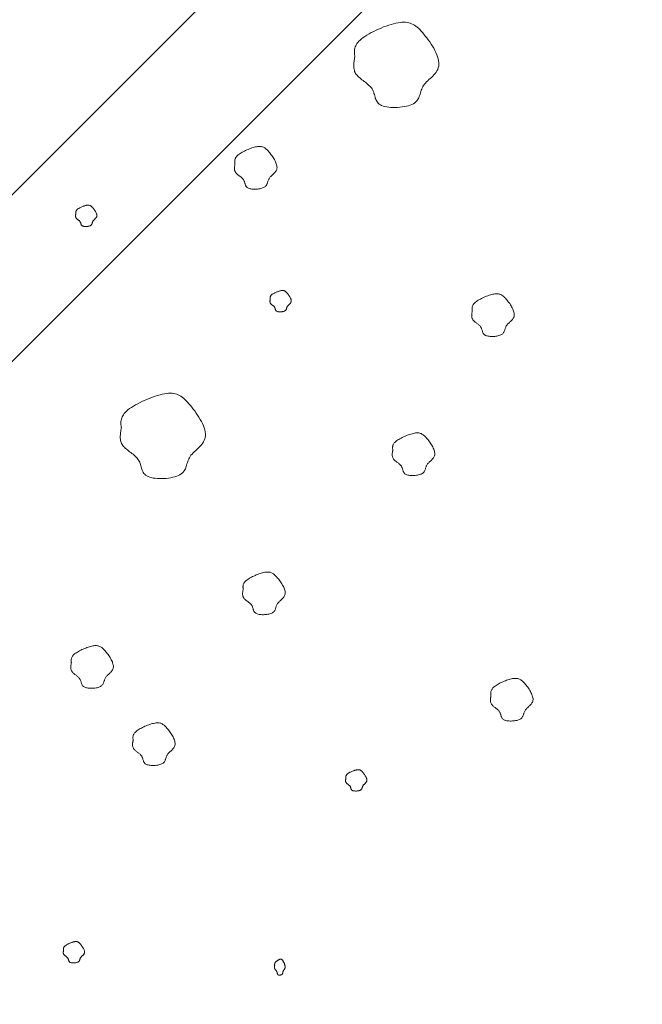
# Model space of a CAD drawing. Units: millimetres. Extents: x 0 to 4200, y 0 to 5940.
# Drawn here: x 976 to 1055, y 3117 to 3242 of the extents above; entities that cross this region are included whole.
import ezdxf

# ---------------------------------------------------------------- set-up
doc = ezdxf.new("R2010")
doc.units = ezdxf.units.MM
doc.layers.get('Defpoints').update_dxf_attribs({"color": 251})
doc.layers.add('LEVEL001', color=7, linetype='Continuous', lineweight=13)
doc.layers.add('模様', color=11, linetype='Continuous', lineweight=9)
doc.styles.add('GMM001', font='txt')
doc.dimstyles.new('GMM001', dxfattribs={"dimscale": 2, "dimtxt": 20, "dimasz": 15, "dimexe": 5, "dimexo": 10, "dimgap": 3, "dimtad": 3, "dimdec": 0, "dimdsep": 46, "dimtxsty": 'GMM001', "dimcen": 10, "dimclrd": 7, "dimclre": 7, "dimclrt": 7, "dimadec": 0, "dimazin": 0, "dimtfac": 1, "dimtdec": 0, "dimtix": 1, "dimtmove": 0, "dimatfit": 3, "dimfxl": 1, "dimtolj": 1, "dimtzin": 0, "dimlwd": 0, "dimlwe": 0, "dimarcsym": 0})

# ---------------------------------------------------------------- blocks, each defined once
blk = doc.blocks.new('*D27')
at = {"layer": 'Defpoints', "color": 0, "transparency": 16777216}
for p in [(778.22, 3300), (1055, 3300), (878.22, 3123.22)]:
    blk.add_point(p, dxfattribs=at)
at = {"layer": 'LEVEL001', "color": 7, "lineweight": 0, "transparency": 16777216}
for p, q in [((1035, 3300), (768.22, 3300)), ((778.22, 3153.22), (778.22, 3270)), ((858.22, 3123.22), (768.22, 3123.22))]:
    blk.add_line(p, q, dxfattribs=at)
at = {"layer": 'LEVEL001', "color": 7, "transparency": 16777216}
for points in [[(773.22, 3270), (783.22, 3270), (778.22, 3300)], [(773.22, 3153.22), (783.22, 3153.22), (778.22, 3123.22)]]:
    blk.add_solid(points, dxfattribs=at)
at = {"layer": 'LEVEL001', "color": 7, "transparency": 16777216, "insert": (752.22, 3211.61), "char_height": 40, "attachment_point": 5, "rotation": 90, "style": 'GMM001'}
blk.add_mtext('\\A1;177', dxfattribs=at)
blk = doc.blocks.new('*D28')
at = {"layer": 'Defpoints', "color": 0, "transparency": 16777216}
for p in [(1003.27, 3351.73), (1055, 3300), (878.22, 3123.22)]:
    blk.add_point(p, dxfattribs=at)
at = {"layer": 'LEVEL001', "color": 7, "lineweight": 0, "transparency": 16777216}
for p, q in [((1040.86, 3314.14), (996.2, 3358.8)), ((847.7, 3196.17), (982.06, 3330.52)), ((864.08, 3137.37), (819.42, 3182.03))]:
    blk.add_line(p, q, dxfattribs=at)
at = {"layer": 'LEVEL001', "color": 7, "transparency": 16777216}
for points in [[(978.52, 3334.05), (985.59, 3326.98), (1003.27, 3351.73)], [(844.17, 3199.7), (851.24, 3192.63), (826.49, 3174.96)]]:
    blk.add_solid(points, dxfattribs=at)
at = {"layer": 'LEVEL001', "color": 7, "transparency": 16777216, "insert": (896.5, 3281.73), "char_height": 40, "attachment_point": 5, "rotation": 45, "style": 'GMM001'}
blk.add_mtext('\\A1;250', dxfattribs=at)

msp = doc.modelspace()

# ---------------------------------------------------------------- linework, layer by layer
at = {"layer": 'LEVEL001', "color": 7, "linetype": 'Continuous'}
msp.add_lwpolyline([(1055, 3278.79), (893.22, 3117.01), (893.22, 3038.22), (1216.78, 3038.22), (1216.78, 3117.01), (1055, 3278.79), (1055, 3300), (1231.78, 3123.22), (1231.78, 3023.22), (878.22, 3023.22), (878.22, 3123.22), (1055, 3300)], dxfattribs=at)
at = {"layer": '模様', "color": 11, "ltscale": 3}
for points in [[(1018.42, 3237.37), (1018.4, 3237.5), (1018.39, 3237.64), (1018.37, 3237.78), (1018.36, 3237.91), (1018.36, 3238.05), (1018.37, 3238.19), (1018.39, 3238.33), (1018.42, 3238.47), (1018.46, 3238.61), (1018.52, 3238.75), (1018.59, 3238.89), (1018.68, 3239.04), (1018.79, 3239.19), (1018.93, 3239.34), (1019.08, 3239.49), (1019.26, 3239.65), (1019.47, 3239.8), (1019.7, 3239.96), (1019.95, 3240.12), (1020.22, 3240.28), (1020.51, 3240.44), (1020.81, 3240.59), (1021.12, 3240.74), (1021.43, 3240.88), (1021.75, 3241.02), (1022.08, 3241.15), (1022.4, 3241.27), (1022.72, 3241.38), (1023.03, 3241.48), (1023.33, 3241.56), (1023.63, 3241.63), (1023.91, 3241.69), (1024.17, 3241.73), (1024.41, 3241.76), (1024.64, 3241.77), (1024.86, 3241.76), (1025.07, 3241.74), (1025.27, 3241.7), (1025.46, 3241.64), (1025.64, 3241.57), (1025.82, 3241.48), (1025.99, 3241.38), (1026.16, 3241.26), (1026.33, 3241.13), (1026.5, 3240.98), (1026.67, 3240.81), (1026.84, 3240.63), (1027.02, 3240.43), (1027.2, 3240.22), (1027.38, 3239.99), (1027.57, 3239.75), (1027.76, 3239.5), (1027.94, 3239.25), (1028.12, 3238.98), (1028.29, 3238.71), (1028.45, 3238.44), (1028.59, 3238.17), (1028.73, 3237.89), (1028.85, 3237.62), (1028.95, 3237.36), (1029.02, 3237.1), (1029.08, 3236.84), (1029.11, 3236.6), (1029.11, 3236.37), (1029.09, 3236.15), (1029.03, 3235.94), (1028.96, 3235.75), (1028.86, 3235.56), (1028.75, 3235.38), (1028.62, 3235.22), (1028.48, 3235.05), (1028.33, 3234.9), (1028.17, 3234.74), (1028.01, 3234.6), (1027.85, 3234.45), (1027.7, 3234.31), (1027.55, 3234.16), (1027.41, 3234.02), (1027.28, 3233.87), (1027.17, 3233.72), (1027.07, 3233.57), (1026.99, 3233.41), (1026.93, 3233.25), (1026.87, 3233.09), (1026.82, 3232.93), (1026.77, 3232.77), (1026.72, 3232.61), (1026.67, 3232.46), (1026.62, 3232.3), (1026.56, 3232.15), (1026.49, 3232.01), (1026.4, 3231.87), (1026.3, 3231.74), (1026.18, 3231.62), (1026.04, 3231.5), (1025.87, 3231.39), (1025.68, 3231.3), (1025.46, 3231.21), (1025.23, 3231.13), (1024.97, 3231.07), (1024.7, 3231.01), (1024.42, 3230.97), (1024.14, 3230.94), (1023.85, 3230.92), (1023.56, 3230.91), (1023.28, 3230.91), (1023, 3230.92), (1022.73, 3230.94), (1022.47, 3230.98), (1022.23, 3231.03), (1022.02, 3231.09), (1021.82, 3231.16), (1021.66, 3231.25), (1021.51, 3231.34), (1021.39, 3231.45), (1021.29, 3231.57), (1021.21, 3231.69), (1021.13, 3231.82), (1021.07, 3231.96), (1021.02, 3232.1), (1020.98, 3232.24), (1020.94, 3232.39), (1020.9, 3232.54), (1020.85, 3232.68), (1020.81, 3232.83), (1020.75, 3232.98), (1020.69, 3233.12), (1020.61, 3233.26), (1020.52, 3233.39), (1020.42, 3233.52), (1020.3, 3233.64), (1020.17, 3233.76), (1020.04, 3233.88), (1019.9, 3233.99), (1019.76, 3234.11), (1019.61, 3234.22), (1019.47, 3234.33), (1019.32, 3234.44), (1019.18, 3234.55), (1019.05, 3234.66), (1018.92, 3234.77), (1018.8, 3234.89), (1018.69, 3235), (1018.59, 3235.12), (1018.51, 3235.24), (1018.44, 3235.37), (1018.39, 3235.5), (1018.35, 3235.63), (1018.31, 3235.77), (1018.29, 3235.91), (1018.28, 3236.05), (1018.27, 3236.19), (1018.28, 3236.33), (1018.28, 3236.48), (1018.3, 3236.62), (1018.32, 3236.77), (1018.34, 3236.92), (1018.36, 3237.07), (1018.39, 3237.22)], [(1003.16, 3223.74), (1003.15, 3223.81), (1003.14, 3223.88), (1003.14, 3223.95), (1003.13, 3224.02), (1003.13, 3224.08), (1003.14, 3224.15), (1003.14, 3224.22), (1003.16, 3224.29), (1003.18, 3224.36), (1003.21, 3224.43), (1003.24, 3224.51), (1003.29, 3224.58), (1003.35, 3224.65), (1003.41, 3224.73), (1003.49, 3224.81), (1003.58, 3224.88), (1003.68, 3224.96), (1003.8, 3225.04), (1003.93, 3225.12), (1004.06, 3225.2), (1004.2, 3225.28), (1004.35, 3225.36), (1004.51, 3225.43), (1004.67, 3225.5), (1004.83, 3225.57), (1004.99, 3225.63), (1005.15, 3225.69), (1005.31, 3225.75), (1005.47, 3225.8), (1005.62, 3225.84), (1005.76, 3225.88), (1005.9, 3225.91), (1006.03, 3225.93), (1006.16, 3225.94), (1006.27, 3225.94), (1006.38, 3225.94), (1006.49, 3225.93), (1006.58, 3225.91), (1006.68, 3225.88), (1006.77, 3225.84), (1006.86, 3225.8), (1006.94, 3225.75), (1007.03, 3225.69), (1007.11, 3225.62), (1007.2, 3225.55), (1007.28, 3225.47), (1007.37, 3225.37), (1007.46, 3225.28), (1007.55, 3225.17), (1007.64, 3225.06), (1007.73, 3224.94), (1007.83, 3224.81), (1007.92, 3224.68), (1008.01, 3224.55), (1008.09, 3224.42), (1008.17, 3224.28), (1008.25, 3224.14), (1008.31, 3224.01), (1008.37, 3223.87), (1008.42, 3223.74), (1008.46, 3223.61), (1008.49, 3223.48), (1008.5, 3223.36), (1008.51, 3223.24), (1008.49, 3223.13), (1008.47, 3223.03), (1008.43, 3222.93), (1008.38, 3222.84), (1008.32, 3222.75), (1008.26, 3222.67), (1008.19, 3222.59), (1008.11, 3222.51), (1008.03, 3222.43), (1007.96, 3222.36), (1007.88, 3222.29), (1007.8, 3222.21), (1007.72, 3222.14), (1007.65, 3222.07), (1007.59, 3221.99), (1007.53, 3221.92), (1007.49, 3221.84), (1007.45, 3221.77), (1007.41, 3221.69), (1007.38, 3221.61), (1007.36, 3221.53), (1007.33, 3221.45), (1007.31, 3221.37), (1007.29, 3221.29), (1007.26, 3221.21), (1007.23, 3221.14), (1007.19, 3221.07), (1007.15, 3221), (1007.1, 3220.93), (1007.04, 3220.87), (1006.97, 3220.81), (1006.89, 3220.76), (1006.79, 3220.71), (1006.68, 3220.67), (1006.56, 3220.63), (1006.44, 3220.59), (1006.3, 3220.57), (1006.16, 3220.55), (1006.02, 3220.53), (1005.87, 3220.52), (1005.73, 3220.51), (1005.59, 3220.51), (1005.45, 3220.52), (1005.31, 3220.53), (1005.19, 3220.55), (1005.07, 3220.57), (1004.96, 3220.6), (1004.86, 3220.64), (1004.78, 3220.68), (1004.71, 3220.73), (1004.65, 3220.78), (1004.59, 3220.84), (1004.55, 3220.9), (1004.52, 3220.97), (1004.49, 3221.04), (1004.46, 3221.11), (1004.44, 3221.18), (1004.42, 3221.25), (1004.4, 3221.33), (1004.38, 3221.4), (1004.35, 3221.48), (1004.33, 3221.55), (1004.29, 3221.62), (1004.26, 3221.69), (1004.21, 3221.76), (1004.16, 3221.82), (1004.1, 3221.88), (1004.04, 3221.94), (1003.97, 3222), (1003.9, 3222.06), (1003.83, 3222.11), (1003.76, 3222.17), (1003.68, 3222.22), (1003.61, 3222.28), (1003.54, 3222.33), (1003.47, 3222.39), (1003.41, 3222.45), (1003.35, 3222.5), (1003.29, 3222.56), (1003.25, 3222.62), (1003.21, 3222.68), (1003.17, 3222.75), (1003.14, 3222.81), (1003.12, 3222.88), (1003.11, 3222.94), (1003.1, 3223.01), (1003.09, 3223.08), (1003.09, 3223.15), (1003.09, 3223.23), (1003.09, 3223.3), (1003.1, 3223.37), (1003.11, 3223.45), (1003.12, 3223.52), (1003.13, 3223.59), (1003.15, 3223.67)], [(982.91, 3217.38), (982.9, 3217.42), (982.9, 3217.45), (982.89, 3217.48), (982.89, 3217.52), (982.89, 3217.55), (982.89, 3217.59), (982.9, 3217.62), (982.91, 3217.66), (982.92, 3217.69), (982.93, 3217.73), (982.95, 3217.76), (982.97, 3217.8), (983, 3217.84), (983.03, 3217.87), (983.07, 3217.91), (983.12, 3217.95), (983.17, 3217.99), (983.23, 3218.03), (983.29, 3218.07), (983.36, 3218.11), (983.43, 3218.15), (983.5, 3218.19), (983.58, 3218.23), (983.66, 3218.26), (983.74, 3218.3), (983.82, 3218.33), (983.9, 3218.36), (983.98, 3218.38), (984.06, 3218.41), (984.14, 3218.43), (984.21, 3218.45), (984.28, 3218.46), (984.34, 3218.47), (984.4, 3218.48), (984.46, 3218.48), (984.52, 3218.48), (984.57, 3218.47), (984.62, 3218.46), (984.67, 3218.45), (984.71, 3218.43), (984.76, 3218.41), (984.8, 3218.38), (984.84, 3218.36), (984.88, 3218.32), (984.93, 3218.28), (984.97, 3218.24), (985.01, 3218.2), (985.06, 3218.15), (985.1, 3218.09), (985.15, 3218.04), (985.19, 3217.98), (985.24, 3217.92), (985.29, 3217.85), (985.33, 3217.79), (985.37, 3217.72), (985.41, 3217.65), (985.45, 3217.58), (985.48, 3217.51), (985.51, 3217.45), (985.54, 3217.38), (985.56, 3217.31), (985.57, 3217.25), (985.58, 3217.19), (985.58, 3217.13), (985.57, 3217.08), (985.56, 3217.03), (985.54, 3216.98), (985.52, 3216.93), (985.49, 3216.89), (985.46, 3216.84), (985.42, 3216.8), (985.38, 3216.76), (985.34, 3216.73), (985.3, 3216.69), (985.26, 3216.65), (985.23, 3216.62), (985.19, 3216.58), (985.15, 3216.54), (985.12, 3216.51), (985.09, 3216.47), (985.07, 3216.43), (985.05, 3216.39), (985.03, 3216.35), (985.02, 3216.31), (985.01, 3216.27), (984.99, 3216.23), (984.98, 3216.19), (984.97, 3216.15), (984.96, 3216.12), (984.94, 3216.08), (984.92, 3216.04), (984.9, 3216.01), (984.88, 3215.97), (984.85, 3215.94), (984.81, 3215.91), (984.77, 3215.89), (984.72, 3215.86), (984.67, 3215.84), (984.61, 3215.82), (984.54, 3215.81), (984.48, 3215.79), (984.41, 3215.78), (984.34, 3215.77), (984.26, 3215.77), (984.19, 3215.77), (984.12, 3215.77), (984.05, 3215.77), (983.98, 3215.78), (983.92, 3215.78), (983.86, 3215.8), (983.81, 3215.81), (983.76, 3215.83), (983.72, 3215.85), (983.68, 3215.88), (983.65, 3215.9), (983.62, 3215.93), (983.6, 3215.96), (983.59, 3215.99), (983.57, 3216.03), (983.56, 3216.06), (983.55, 3216.1), (983.54, 3216.14), (983.53, 3216.17), (983.52, 3216.21), (983.5, 3216.25), (983.49, 3216.28), (983.47, 3216.32), (983.45, 3216.35), (983.43, 3216.39), (983.41, 3216.42), (983.38, 3216.45), (983.35, 3216.48), (983.31, 3216.51), (983.28, 3216.54), (983.24, 3216.57), (983.2, 3216.59), (983.17, 3216.62), (983.13, 3216.65), (983.1, 3216.68), (983.06, 3216.7), (983.03, 3216.73), (983, 3216.76), (982.97, 3216.79), (982.95, 3216.82), (982.93, 3216.85), (982.91, 3216.88), (982.9, 3216.92), (982.89, 3216.95), (982.88, 3216.98), (982.87, 3217.02), (982.87, 3217.05), (982.87, 3217.09), (982.87, 3217.12), (982.87, 3217.16), (982.88, 3217.2), (982.88, 3217.23), (982.89, 3217.27), (982.89, 3217.31), (982.9, 3217.34)], [(1007.65, 3206.52), (1007.64, 3206.55), (1007.64, 3206.59), (1007.64, 3206.62), (1007.63, 3206.65), (1007.63, 3206.69), (1007.64, 3206.72), (1007.64, 3206.76), (1007.65, 3206.79), (1007.66, 3206.83), (1007.67, 3206.86), (1007.69, 3206.9), (1007.71, 3206.94), (1007.74, 3206.97), (1007.77, 3207.01), (1007.81, 3207.05), (1007.86, 3207.09), (1007.91, 3207.13), (1007.97, 3207.17), (1008.03, 3207.21), (1008.1, 3207.25), (1008.17, 3207.29), (1008.24, 3207.32), (1008.32, 3207.36), (1008.4, 3207.4), (1008.48, 3207.43), (1008.56, 3207.46), (1008.64, 3207.49), (1008.72, 3207.52), (1008.8, 3207.55), (1008.88, 3207.57), (1008.95, 3207.58), (1009.02, 3207.6), (1009.08, 3207.61), (1009.15, 3207.62), (1009.2, 3207.62), (1009.26, 3207.62), (1009.31, 3207.61), (1009.36, 3207.6), (1009.41, 3207.59), (1009.45, 3207.57), (1009.5, 3207.55), (1009.54, 3207.52), (1009.58, 3207.49), (1009.62, 3207.46), (1009.67, 3207.42), (1009.71, 3207.38), (1009.75, 3207.33), (1009.8, 3207.28), (1009.84, 3207.23), (1009.89, 3207.17), (1009.94, 3207.11), (1009.98, 3207.05), (1010.03, 3206.99), (1010.07, 3206.92), (1010.11, 3206.85), (1010.15, 3206.79), (1010.19, 3206.72), (1010.22, 3206.65), (1010.25, 3206.58), (1010.28, 3206.52), (1010.3, 3206.45), (1010.31, 3206.39), (1010.32, 3206.33), (1010.32, 3206.27), (1010.31, 3206.21), (1010.3, 3206.16), (1010.28, 3206.11), (1010.26, 3206.07), (1010.23, 3206.02), (1010.2, 3205.98), (1010.16, 3205.94), (1010.12, 3205.9), (1010.09, 3205.86), (1010.05, 3205.83), (1010.01, 3205.79), (1009.97, 3205.75), (1009.93, 3205.72), (1009.9, 3205.68), (1009.86, 3205.64), (1009.84, 3205.61), (1009.81, 3205.57), (1009.79, 3205.53), (1009.77, 3205.49), (1009.76, 3205.45), (1009.75, 3205.41), (1009.73, 3205.37), (1009.72, 3205.33), (1009.71, 3205.29), (1009.7, 3205.25), (1009.68, 3205.21), (1009.66, 3205.18), (1009.64, 3205.14), (1009.62, 3205.11), (1009.59, 3205.08), (1009.55, 3205.05), (1009.51, 3205.02), (1009.46, 3205), (1009.41, 3204.98), (1009.35, 3204.96), (1009.29, 3204.94), (1009.22, 3204.93), (1009.15, 3204.92), (1009.08, 3204.91), (1009.01, 3204.91), (1008.93, 3204.9), (1008.86, 3204.9), (1008.79, 3204.91), (1008.72, 3204.91), (1008.66, 3204.92), (1008.6, 3204.93), (1008.55, 3204.95), (1008.5, 3204.97), (1008.46, 3204.99), (1008.42, 3205.01), (1008.39, 3205.04), (1008.37, 3205.07), (1008.34, 3205.1), (1008.33, 3205.13), (1008.31, 3205.16), (1008.3, 3205.2), (1008.29, 3205.24), (1008.28, 3205.27), (1008.27, 3205.31), (1008.26, 3205.35), (1008.24, 3205.38), (1008.23, 3205.42), (1008.22, 3205.46), (1008.2, 3205.49), (1008.17, 3205.52), (1008.15, 3205.56), (1008.12, 3205.59), (1008.09, 3205.62), (1008.05, 3205.65), (1008.02, 3205.67), (1007.98, 3205.7), (1007.95, 3205.73), (1007.91, 3205.76), (1007.87, 3205.79), (1007.84, 3205.81), (1007.8, 3205.84), (1007.77, 3205.87), (1007.74, 3205.9), (1007.72, 3205.93), (1007.69, 3205.96), (1007.67, 3205.99), (1007.65, 3206.02), (1007.64, 3206.05), (1007.63, 3206.08), (1007.62, 3206.12), (1007.62, 3206.15), (1007.61, 3206.19), (1007.61, 3206.22), (1007.61, 3206.26), (1007.61, 3206.3), (1007.62, 3206.33), (1007.62, 3206.37), (1007.63, 3206.41), (1007.63, 3206.44), (1007.64, 3206.48)], [(1033.36, 3205), (1033.35, 3205.07), (1033.34, 3205.14), (1033.34, 3205.2), (1033.33, 3205.27), (1033.33, 3205.34), (1033.33, 3205.41), (1033.34, 3205.48), (1033.36, 3205.55), (1033.38, 3205.62), (1033.41, 3205.69), (1033.44, 3205.76), (1033.49, 3205.84), (1033.55, 3205.91), (1033.61, 3205.98), (1033.69, 3206.06), (1033.78, 3206.14), (1033.88, 3206.22), (1034, 3206.3), (1034.13, 3206.38), (1034.26, 3206.46), (1034.4, 3206.53), (1034.55, 3206.61), (1034.71, 3206.69), (1034.87, 3206.76), (1035.03, 3206.83), (1035.19, 3206.89), (1035.35, 3206.95), (1035.51, 3207), (1035.66, 3207.05), (1035.82, 3207.1), (1035.96, 3207.13), (1036.1, 3207.16), (1036.23, 3207.18), (1036.36, 3207.19), (1036.47, 3207.2), (1036.58, 3207.19), (1036.69, 3207.18), (1036.78, 3207.16), (1036.88, 3207.14), (1036.97, 3207.1), (1037.06, 3207.06), (1037.14, 3207.01), (1037.23, 3206.95), (1037.31, 3206.88), (1037.4, 3206.8), (1037.48, 3206.72), (1037.57, 3206.63), (1037.66, 3206.53), (1037.75, 3206.42), (1037.84, 3206.31), (1037.93, 3206.19), (1038.03, 3206.07), (1038.12, 3205.94), (1038.21, 3205.81), (1038.29, 3205.67), (1038.37, 3205.54), (1038.45, 3205.4), (1038.51, 3205.26), (1038.57, 3205.13), (1038.62, 3204.99), (1038.66, 3204.86), (1038.69, 3204.74), (1038.7, 3204.62), (1038.71, 3204.5), (1038.69, 3204.39), (1038.67, 3204.29), (1038.63, 3204.19), (1038.58, 3204.1), (1038.52, 3204.01), (1038.46, 3203.92), (1038.39, 3203.84), (1038.31, 3203.76), (1038.23, 3203.69), (1038.16, 3203.61), (1038.08, 3203.54), (1038, 3203.47), (1037.92, 3203.4), (1037.85, 3203.32), (1037.79, 3203.25), (1037.73, 3203.18), (1037.69, 3203.1), (1037.65, 3203.02), (1037.61, 3202.94), (1037.58, 3202.86), (1037.56, 3202.78), (1037.53, 3202.7), (1037.51, 3202.62), (1037.48, 3202.54), (1037.46, 3202.47), (1037.43, 3202.39), (1037.39, 3202.32), (1037.35, 3202.25), (1037.3, 3202.19), (1037.24, 3202.12), (1037.17, 3202.07), (1037.09, 3202.01), (1036.99, 3201.96), (1036.88, 3201.92), (1036.76, 3201.88), (1036.63, 3201.85), (1036.5, 3201.82), (1036.36, 3201.8), (1036.22, 3201.78), (1036.07, 3201.77), (1035.93, 3201.77), (1035.79, 3201.77), (1035.65, 3201.78), (1035.51, 3201.79), (1035.39, 3201.81), (1035.27, 3201.83), (1035.16, 3201.86), (1035.06, 3201.9), (1034.98, 3201.94), (1034.91, 3201.99), (1034.84, 3202.04), (1034.79, 3202.1), (1034.75, 3202.16), (1034.72, 3202.23), (1034.69, 3202.29), (1034.66, 3202.36), (1034.64, 3202.44), (1034.62, 3202.51), (1034.6, 3202.58), (1034.58, 3202.66), (1034.55, 3202.73), (1034.53, 3202.8), (1034.49, 3202.88), (1034.46, 3202.94), (1034.41, 3203.01), (1034.36, 3203.07), (1034.3, 3203.14), (1034.24, 3203.2), (1034.17, 3203.26), (1034.1, 3203.31), (1034.03, 3203.37), (1033.96, 3203.42), (1033.88, 3203.48), (1033.81, 3203.53), (1033.74, 3203.59), (1033.67, 3203.64), (1033.61, 3203.7), (1033.55, 3203.76), (1033.49, 3203.82), (1033.45, 3203.88), (1033.41, 3203.94), (1033.37, 3204), (1033.34, 3204.07), (1033.32, 3204.13), (1033.31, 3204.2), (1033.29, 3204.27), (1033.29, 3204.34), (1033.29, 3204.41), (1033.29, 3204.48), (1033.29, 3204.55), (1033.3, 3204.63), (1033.31, 3204.7), (1033.32, 3204.78), (1033.33, 3204.85), (1033.34, 3204.93)], [(988.7, 3190.14), (988.68, 3190.28), (988.67, 3190.41), (988.65, 3190.55), (988.65, 3190.69), (988.65, 3190.82), (988.65, 3190.96), (988.67, 3191.1), (988.7, 3191.24), (988.74, 3191.38), (988.8, 3191.52), (988.87, 3191.67), (988.96, 3191.81), (989.07, 3191.96), (989.21, 3192.11), (989.36, 3192.27), (989.54, 3192.42), (989.75, 3192.58), (989.98, 3192.74), (990.23, 3192.9), (990.5, 3193.06), (990.79, 3193.21), (991.09, 3193.37), (991.4, 3193.51), (991.71, 3193.66), (992.04, 3193.79), (992.36, 3193.92), (992.68, 3194.04), (993, 3194.15), (993.31, 3194.25), (993.62, 3194.34), (993.91, 3194.41), (994.19, 3194.47), (994.45, 3194.51), (994.69, 3194.53), (994.93, 3194.54), (995.15, 3194.53), (995.35, 3194.51), (995.55, 3194.47), (995.74, 3194.42), (995.92, 3194.34), (996.1, 3194.26), (996.27, 3194.15), (996.44, 3194.04), (996.61, 3193.9), (996.78, 3193.75), (996.95, 3193.58), (997.12, 3193.4), (997.3, 3193.21), (997.48, 3192.99), (997.66, 3192.77), (997.85, 3192.53), (998.04, 3192.28), (998.22, 3192.02), (998.4, 3191.76), (998.57, 3191.49), (998.73, 3191.21), (998.88, 3190.94), (999.01, 3190.67), (999.13, 3190.4), (999.23, 3190.13), (999.31, 3189.87), (999.36, 3189.62), (999.39, 3189.37), (999.39, 3189.14), (999.37, 3188.92), (999.32, 3188.72), (999.24, 3188.52), (999.14, 3188.34), (999.03, 3188.16), (998.9, 3187.99), (998.76, 3187.83), (998.61, 3187.67), (998.45, 3187.52), (998.29, 3187.37), (998.14, 3187.22), (997.98, 3187.08), (997.83, 3186.94), (997.69, 3186.79), (997.56, 3186.64), (997.45, 3186.49), (997.36, 3186.34), (997.28, 3186.18), (997.21, 3186.03), (997.15, 3185.87), (997.1, 3185.71), (997.05, 3185.55), (997, 3185.39), (996.95, 3185.23), (996.9, 3185.08), (996.84, 3184.93), (996.77, 3184.78), (996.68, 3184.65), (996.58, 3184.51), (996.46, 3184.39), (996.32, 3184.27), (996.15, 3184.17), (995.96, 3184.07), (995.74, 3183.98), (995.51, 3183.91), (995.25, 3183.84), (994.98, 3183.79), (994.71, 3183.74), (994.42, 3183.71), (994.13, 3183.69), (993.84, 3183.68), (993.56, 3183.68), (993.28, 3183.69), (993.01, 3183.72), (992.75, 3183.75), (992.52, 3183.8), (992.3, 3183.86), (992.1, 3183.94), (991.94, 3184.02), (991.79, 3184.12), (991.67, 3184.22), (991.57, 3184.34), (991.49, 3184.46), (991.42, 3184.59), (991.36, 3184.73), (991.31, 3184.87), (991.26, 3185.01), (991.22, 3185.16), (991.18, 3185.31), (991.14, 3185.46), (991.09, 3185.61), (991.04, 3185.75), (990.97, 3185.89), (990.89, 3186.03), (990.8, 3186.16), (990.7, 3186.29), (990.58, 3186.42), (990.46, 3186.54), (990.32, 3186.65), (990.18, 3186.77), (990.04, 3186.88), (989.89, 3186.99), (989.75, 3187.1), (989.6, 3187.21), (989.46, 3187.32), (989.33, 3187.43), (989.2, 3187.55), (989.08, 3187.66), (988.97, 3187.78), (988.88, 3187.9), (988.79, 3188.02), (988.73, 3188.15), (988.67, 3188.27), (988.63, 3188.41), (988.6, 3188.54), (988.57, 3188.68), (988.56, 3188.82), (988.55, 3188.96), (988.56, 3189.11), (988.57, 3189.25), (988.58, 3189.4), (988.6, 3189.55), (988.62, 3189.69), (988.65, 3189.84), (988.67, 3189.99)], [(1023.24, 3187.3), (1023.24, 3187.36), (1023.23, 3187.43), (1023.22, 3187.5), (1023.22, 3187.57), (1023.22, 3187.64), (1023.22, 3187.71), (1023.23, 3187.77), (1023.24, 3187.84), (1023.26, 3187.92), (1023.29, 3187.99), (1023.33, 3188.06), (1023.37, 3188.13), (1023.43, 3188.21), (1023.5, 3188.28), (1023.58, 3188.36), (1023.67, 3188.44), (1023.77, 3188.51), (1023.88, 3188.59), (1024.01, 3188.67), (1024.15, 3188.75), (1024.29, 3188.83), (1024.44, 3188.91), (1024.59, 3188.98), (1024.75, 3189.05), (1024.91, 3189.12), (1025.07, 3189.19), (1025.23, 3189.25), (1025.39, 3189.3), (1025.55, 3189.35), (1025.7, 3189.39), (1025.85, 3189.43), (1025.99, 3189.46), (1026.12, 3189.48), (1026.24, 3189.49), (1026.36, 3189.49), (1026.47, 3189.49), (1026.57, 3189.48), (1026.67, 3189.46), (1026.76, 3189.43), (1026.85, 3189.4), (1026.94, 3189.35), (1027.03, 3189.3), (1027.11, 3189.24), (1027.2, 3189.18), (1027.28, 3189.1), (1027.37, 3189.02), (1027.45, 3188.93), (1027.54, 3188.83), (1027.63, 3188.72), (1027.73, 3188.61), (1027.82, 3188.49), (1027.91, 3188.36), (1028, 3188.23), (1028.09, 3188.1), (1028.18, 3187.97), (1028.26, 3187.83), (1028.33, 3187.7), (1028.4, 3187.56), (1028.46, 3187.42), (1028.51, 3187.29), (1028.55, 3187.16), (1028.57, 3187.03), (1028.59, 3186.91), (1028.59, 3186.8), (1028.58, 3186.69), (1028.55, 3186.58), (1028.51, 3186.49), (1028.46, 3186.39), (1028.41, 3186.3), (1028.34, 3186.22), (1028.27, 3186.14), (1028.2, 3186.06), (1028.12, 3185.98), (1028.04, 3185.91), (1027.96, 3185.84), (1027.88, 3185.76), (1027.81, 3185.69), (1027.74, 3185.62), (1027.68, 3185.55), (1027.62, 3185.47), (1027.57, 3185.4), (1027.53, 3185.32), (1027.5, 3185.24), (1027.47, 3185.16), (1027.44, 3185.08), (1027.42, 3185), (1027.39, 3184.92), (1027.37, 3184.84), (1027.34, 3184.76), (1027.31, 3184.69), (1027.28, 3184.62), (1027.23, 3184.55), (1027.18, 3184.48), (1027.12, 3184.42), (1027.05, 3184.36), (1026.97, 3184.31), (1026.87, 3184.26), (1026.77, 3184.22), (1026.65, 3184.18), (1026.52, 3184.15), (1026.39, 3184.12), (1026.25, 3184.1), (1026.1, 3184.08), (1025.96, 3184.07), (1025.81, 3184.06), (1025.67, 3184.07), (1025.53, 3184.07), (1025.4, 3184.08), (1025.27, 3184.1), (1025.15, 3184.13), (1025.04, 3184.16), (1024.95, 3184.19), (1024.86, 3184.24), (1024.79, 3184.28), (1024.73, 3184.34), (1024.68, 3184.39), (1024.64, 3184.46), (1024.6, 3184.52), (1024.57, 3184.59), (1024.55, 3184.66), (1024.52, 3184.73), (1024.5, 3184.81), (1024.48, 3184.88), (1024.46, 3184.95), (1024.44, 3185.03), (1024.41, 3185.1), (1024.38, 3185.17), (1024.34, 3185.24), (1024.3, 3185.31), (1024.24, 3185.37), (1024.18, 3185.43), (1024.12, 3185.49), (1024.06, 3185.55), (1023.99, 3185.61), (1023.91, 3185.67), (1023.84, 3185.72), (1023.77, 3185.78), (1023.7, 3185.83), (1023.63, 3185.89), (1023.56, 3185.94), (1023.49, 3186), (1023.43, 3186.05), (1023.38, 3186.11), (1023.33, 3186.17), (1023.29, 3186.23), (1023.26, 3186.3), (1023.23, 3186.36), (1023.21, 3186.43), (1023.19, 3186.5), (1023.18, 3186.57), (1023.17, 3186.63), (1023.17, 3186.71), (1023.17, 3186.78), (1023.18, 3186.85), (1023.18, 3186.92), (1023.19, 3187), (1023.2, 3187.07), (1023.22, 3187.15), (1023.23, 3187.22)], [(1004.2, 3169.59), (1004.19, 3169.66), (1004.18, 3169.73), (1004.18, 3169.8), (1004.17, 3169.87), (1004.17, 3169.93), (1004.18, 3170), (1004.18, 3170.07), (1004.2, 3170.14), (1004.22, 3170.21), (1004.25, 3170.28), (1004.29, 3170.36), (1004.33, 3170.43), (1004.39, 3170.5), (1004.45, 3170.58), (1004.53, 3170.65), (1004.62, 3170.73), (1004.73, 3170.81), (1004.84, 3170.89), (1004.97, 3170.97), (1005.1, 3171.05), (1005.25, 3171.13), (1005.39, 3171.2), (1005.55, 3171.28), (1005.71, 3171.35), (1005.87, 3171.42), (1006.03, 3171.48), (1006.19, 3171.54), (1006.35, 3171.6), (1006.51, 3171.65), (1006.66, 3171.69), (1006.8, 3171.73), (1006.94, 3171.75), (1007.07, 3171.78), (1007.2, 3171.79), (1007.31, 3171.79), (1007.42, 3171.79), (1007.53, 3171.78), (1007.63, 3171.76), (1007.72, 3171.73), (1007.81, 3171.69), (1007.9, 3171.65), (1007.99, 3171.6), (1008.07, 3171.54), (1008.15, 3171.47), (1008.24, 3171.4), (1008.32, 3171.31), (1008.41, 3171.22), (1008.5, 3171.12), (1008.59, 3171.02), (1008.68, 3170.9), (1008.78, 3170.79), (1008.87, 3170.66), (1008.96, 3170.53), (1009.05, 3170.4), (1009.13, 3170.27), (1009.21, 3170.13), (1009.29, 3169.99), (1009.36, 3169.86), (1009.41, 3169.72), (1009.46, 3169.59), (1009.5, 3169.46), (1009.53, 3169.33), (1009.55, 3169.21), (1009.55, 3169.09), (1009.53, 3168.98), (1009.51, 3168.88), (1009.47, 3168.78), (1009.42, 3168.69), (1009.36, 3168.6), (1009.3, 3168.52), (1009.23, 3168.44), (1009.15, 3168.36), (1009.08, 3168.28), (1009, 3168.21), (1008.92, 3168.13), (1008.84, 3168.06), (1008.77, 3167.99), (1008.7, 3167.92), (1008.63, 3167.84), (1008.58, 3167.77), (1008.53, 3167.69), (1008.49, 3167.61), (1008.45, 3167.54), (1008.42, 3167.46), (1008.4, 3167.38), (1008.37, 3167.3), (1008.35, 3167.22), (1008.33, 3167.14), (1008.3, 3167.06), (1008.27, 3166.99), (1008.23, 3166.91), (1008.19, 3166.85), (1008.14, 3166.78), (1008.08, 3166.72), (1008.01, 3166.66), (1007.93, 3166.61), (1007.83, 3166.56), (1007.72, 3166.51), (1007.6, 3166.48), (1007.48, 3166.44), (1007.34, 3166.42), (1007.2, 3166.39), (1007.06, 3166.38), (1006.92, 3166.37), (1006.77, 3166.36), (1006.63, 3166.36), (1006.49, 3166.37), (1006.35, 3166.38), (1006.23, 3166.4), (1006.11, 3166.42), (1006, 3166.45), (1005.9, 3166.49), (1005.82, 3166.53), (1005.75, 3166.58), (1005.69, 3166.63), (1005.64, 3166.69), (1005.59, 3166.75), (1005.56, 3166.82), (1005.53, 3166.89), (1005.5, 3166.96), (1005.48, 3167.03), (1005.46, 3167.1), (1005.44, 3167.18), (1005.42, 3167.25), (1005.39, 3167.32), (1005.37, 3167.4), (1005.34, 3167.47), (1005.3, 3167.54), (1005.25, 3167.6), (1005.2, 3167.67), (1005.14, 3167.73), (1005.08, 3167.79), (1005.01, 3167.85), (1004.94, 3167.91), (1004.87, 3167.96), (1004.8, 3168.02), (1004.72, 3168.07), (1004.65, 3168.13), (1004.58, 3168.18), (1004.51, 3168.24), (1004.45, 3168.29), (1004.39, 3168.35), (1004.34, 3168.41), (1004.29, 3168.47), (1004.25, 3168.53), (1004.21, 3168.59), (1004.19, 3168.66), (1004.16, 3168.73), (1004.15, 3168.79), (1004.14, 3168.86), (1004.13, 3168.93), (1004.13, 3169), (1004.13, 3169.07), (1004.13, 3169.15), (1004.14, 3169.22), (1004.15, 3169.29), (1004.16, 3169.37), (1004.17, 3169.44), (1004.19, 3169.52)], [(982.33, 3160.22), (982.32, 3160.29), (982.32, 3160.36), (982.31, 3160.42), (982.3, 3160.49), (982.3, 3160.56), (982.31, 3160.63), (982.32, 3160.7), (982.33, 3160.77), (982.35, 3160.84), (982.38, 3160.91), (982.42, 3160.98), (982.46, 3161.06), (982.52, 3161.13), (982.58, 3161.21), (982.66, 3161.28), (982.75, 3161.36), (982.86, 3161.44), (982.97, 3161.52), (983.1, 3161.6), (983.23, 3161.68), (983.38, 3161.76), (983.53, 3161.83), (983.68, 3161.91), (983.84, 3161.98), (984, 3162.05), (984.16, 3162.11), (984.32, 3162.17), (984.48, 3162.23), (984.64, 3162.28), (984.79, 3162.32), (984.94, 3162.35), (985.08, 3162.38), (985.21, 3162.4), (985.33, 3162.42), (985.44, 3162.42), (985.55, 3162.42), (985.66, 3162.4), (985.76, 3162.38), (985.85, 3162.36), (985.94, 3162.32), (986.03, 3162.28), (986.12, 3162.23), (986.2, 3162.17), (986.29, 3162.1), (986.37, 3162.03), (986.46, 3161.94), (986.54, 3161.85), (986.63, 3161.75), (986.72, 3161.65), (986.81, 3161.53), (986.91, 3161.41), (987, 3161.29), (987.09, 3161.16), (987.18, 3161.03), (987.27, 3160.89), (987.35, 3160.76), (987.42, 3160.62), (987.49, 3160.48), (987.55, 3160.35), (987.59, 3160.22), (987.63, 3160.08), (987.66, 3159.96), (987.68, 3159.84), (987.68, 3159.72), (987.67, 3159.61), (987.64, 3159.51), (987.6, 3159.41), (987.55, 3159.32), (987.5, 3159.23), (987.43, 3159.14), (987.36, 3159.06), (987.29, 3158.99), (987.21, 3158.91), (987.13, 3158.83), (987.05, 3158.76), (986.97, 3158.69), (986.9, 3158.62), (986.83, 3158.55), (986.76, 3158.47), (986.71, 3158.4), (986.66, 3158.32), (986.62, 3158.24), (986.59, 3158.16), (986.56, 3158.08), (986.53, 3158), (986.51, 3157.92), (986.48, 3157.84), (986.46, 3157.77), (986.43, 3157.69), (986.4, 3157.61), (986.37, 3157.54), (986.32, 3157.47), (986.27, 3157.41), (986.21, 3157.34), (986.14, 3157.29), (986.06, 3157.23), (985.96, 3157.19), (985.85, 3157.14), (985.74, 3157.1), (985.61, 3157.07), (985.47, 3157.04), (985.33, 3157.02), (985.19, 3157.01), (985.05, 3156.99), (984.9, 3156.99), (984.76, 3156.99), (984.62, 3157), (984.49, 3157.01), (984.36, 3157.03), (984.24, 3157.05), (984.13, 3157.08), (984.03, 3157.12), (983.95, 3157.16), (983.88, 3157.21), (983.82, 3157.26), (983.77, 3157.32), (983.72, 3157.38), (983.69, 3157.45), (983.66, 3157.51), (983.63, 3157.58), (983.61, 3157.66), (983.59, 3157.73), (983.57, 3157.8), (983.55, 3157.88), (983.53, 3157.95), (983.5, 3158.03), (983.47, 3158.1), (983.43, 3158.17), (983.38, 3158.23), (983.33, 3158.3), (983.27, 3158.36), (983.21, 3158.42), (983.14, 3158.48), (983.07, 3158.53), (983, 3158.59), (982.93, 3158.65), (982.86, 3158.7), (982.78, 3158.76), (982.71, 3158.81), (982.65, 3158.87), (982.58, 3158.92), (982.52, 3158.98), (982.47, 3159.04), (982.42, 3159.1), (982.38, 3159.16), (982.34, 3159.22), (982.32, 3159.29), (982.3, 3159.35), (982.28, 3159.42), (982.27, 3159.49), (982.26, 3159.56), (982.26, 3159.63), (982.26, 3159.7), (982.26, 3159.78), (982.27, 3159.85), (982.28, 3159.92), (982.29, 3160), (982.3, 3160.07), (982.32, 3160.15)], [(1035.74, 3156.06), (1035.73, 3156.12), (1035.72, 3156.19), (1035.72, 3156.26), (1035.71, 3156.33), (1035.71, 3156.4), (1035.72, 3156.46), (1035.72, 3156.53), (1035.74, 3156.6), (1035.76, 3156.67), (1035.79, 3156.75), (1035.83, 3156.82), (1035.87, 3156.89), (1035.93, 3156.97), (1035.99, 3157.04), (1036.07, 3157.12), (1036.16, 3157.19), (1036.27, 3157.27), (1036.38, 3157.35), (1036.51, 3157.43), (1036.64, 3157.51), (1036.78, 3157.59), (1036.93, 3157.67), (1037.09, 3157.74), (1037.25, 3157.81), (1037.41, 3157.88), (1037.57, 3157.95), (1037.73, 3158.01), (1037.89, 3158.06), (1038.05, 3158.11), (1038.2, 3158.15), (1038.34, 3158.19), (1038.48, 3158.22), (1038.61, 3158.24), (1038.74, 3158.25), (1038.85, 3158.25), (1038.96, 3158.25), (1039.07, 3158.24), (1039.17, 3158.22), (1039.26, 3158.19), (1039.35, 3158.16), (1039.44, 3158.11), (1039.53, 3158.06), (1039.61, 3158), (1039.69, 3157.93), (1039.78, 3157.86), (1039.86, 3157.78), (1039.95, 3157.69), (1040.04, 3157.59), (1040.13, 3157.48), (1040.22, 3157.37), (1040.32, 3157.25), (1040.41, 3157.12), (1040.5, 3156.99), (1040.59, 3156.86), (1040.67, 3156.73), (1040.75, 3156.59), (1040.83, 3156.45), (1040.89, 3156.32), (1040.95, 3156.18), (1041, 3156.05), (1041.04, 3155.92), (1041.07, 3155.79), (1041.09, 3155.67), (1041.09, 3155.56), (1041.07, 3155.45), (1041.05, 3155.34), (1041.01, 3155.24), (1040.96, 3155.15), (1040.9, 3155.06), (1040.84, 3154.98), (1040.77, 3154.9), (1040.69, 3154.82), (1040.62, 3154.74), (1040.54, 3154.67), (1040.46, 3154.6), (1040.38, 3154.52), (1040.31, 3154.45), (1040.24, 3154.38), (1040.17, 3154.31), (1040.12, 3154.23), (1040.07, 3154.15), (1040.03, 3154.08), (1039.99, 3154), (1039.96, 3153.92), (1039.94, 3153.84), (1039.91, 3153.76), (1039.89, 3153.68), (1039.87, 3153.6), (1039.84, 3153.52), (1039.81, 3153.45), (1039.77, 3153.38), (1039.73, 3153.31), (1039.68, 3153.24), (1039.62, 3153.18), (1039.55, 3153.12), (1039.47, 3153.07), (1039.37, 3153.02), (1039.26, 3152.98), (1039.14, 3152.94), (1039.02, 3152.91), (1038.88, 3152.88), (1038.74, 3152.86), (1038.6, 3152.84), (1038.46, 3152.83), (1038.31, 3152.82), (1038.17, 3152.82), (1038.03, 3152.83), (1037.89, 3152.84), (1037.77, 3152.86), (1037.65, 3152.89), (1037.54, 3152.92), (1037.44, 3152.95), (1037.36, 3152.99), (1037.29, 3153.04), (1037.23, 3153.1), (1037.18, 3153.15), (1037.13, 3153.22), (1037.1, 3153.28), (1037.07, 3153.35), (1037.04, 3153.42), (1037.02, 3153.49), (1037, 3153.56), (1036.98, 3153.64), (1036.96, 3153.71), (1036.93, 3153.79), (1036.91, 3153.86), (1036.88, 3153.93), (1036.84, 3154), (1036.79, 3154.07), (1036.74, 3154.13), (1036.68, 3154.19), (1036.62, 3154.25), (1036.55, 3154.31), (1036.48, 3154.37), (1036.41, 3154.42), (1036.34, 3154.48), (1036.26, 3154.54), (1036.19, 3154.59), (1036.12, 3154.64), (1036.05, 3154.7), (1035.99, 3154.76), (1035.93, 3154.81), (1035.88, 3154.87), (1035.83, 3154.93), (1035.79, 3154.99), (1035.75, 3155.06), (1035.73, 3155.12), (1035.7, 3155.19), (1035.69, 3155.26), (1035.68, 3155.32), (1035.67, 3155.39), (1035.67, 3155.47), (1035.67, 3155.54), (1035.67, 3155.61), (1035.68, 3155.68), (1035.69, 3155.76), (1035.7, 3155.83), (1035.71, 3155.91), (1035.73, 3155.98)], [(990.19, 3150.4), (990.18, 3150.47), (990.18, 3150.53), (990.17, 3150.6), (990.17, 3150.67), (990.17, 3150.74), (990.17, 3150.81), (990.18, 3150.88), (990.19, 3150.95), (990.21, 3151.02), (990.24, 3151.09), (990.28, 3151.16), (990.32, 3151.23), (990.38, 3151.31), (990.45, 3151.38), (990.52, 3151.46), (990.62, 3151.54), (990.72, 3151.62), (990.83, 3151.7), (990.96, 3151.78), (991.1, 3151.86), (991.24, 3151.93), (991.39, 3152.01), (991.54, 3152.09), (991.7, 3152.16), (991.86, 3152.23), (992.02, 3152.29), (992.18, 3152.35), (992.34, 3152.4), (992.5, 3152.45), (992.65, 3152.5), (992.8, 3152.53), (992.94, 3152.56), (993.07, 3152.58), (993.19, 3152.59), (993.31, 3152.6), (993.42, 3152.59), (993.52, 3152.58), (993.62, 3152.56), (993.71, 3152.54), (993.8, 3152.5), (993.89, 3152.46), (993.98, 3152.4), (994.06, 3152.35), (994.15, 3152.28), (994.23, 3152.2), (994.32, 3152.12), (994.4, 3152.03), (994.49, 3151.93), (994.58, 3151.82), (994.68, 3151.71), (994.77, 3151.59), (994.86, 3151.47), (994.95, 3151.34), (995.04, 3151.21), (995.13, 3151.07), (995.21, 3150.93), (995.28, 3150.8), (995.35, 3150.66), (995.41, 3150.53), (995.46, 3150.39), (995.5, 3150.26), (995.52, 3150.14), (995.54, 3150.01), (995.54, 3149.9), (995.53, 3149.79), (995.5, 3149.69), (995.46, 3149.59), (995.41, 3149.5), (995.36, 3149.41), (995.29, 3149.32), (995.22, 3149.24), (995.15, 3149.16), (995.07, 3149.09), (994.99, 3149.01), (994.91, 3148.94), (994.83, 3148.87), (994.76, 3148.8), (994.69, 3148.72), (994.63, 3148.65), (994.57, 3148.57), (994.52, 3148.5), (994.48, 3148.42), (994.45, 3148.34), (994.42, 3148.26), (994.39, 3148.18), (994.37, 3148.1), (994.34, 3148.02), (994.32, 3147.94), (994.29, 3147.87), (994.26, 3147.79), (994.23, 3147.72), (994.18, 3147.65), (994.13, 3147.58), (994.07, 3147.52), (994, 3147.46), (993.92, 3147.41), (993.82, 3147.36), (993.72, 3147.32), (993.6, 3147.28), (993.47, 3147.25), (993.34, 3147.22), (993.2, 3147.2), (993.05, 3147.18), (992.91, 3147.17), (992.76, 3147.17), (992.62, 3147.17), (992.48, 3147.17), (992.35, 3147.19), (992.22, 3147.2), (992.1, 3147.23), (991.99, 3147.26), (991.9, 3147.3), (991.81, 3147.34), (991.74, 3147.39), (991.68, 3147.44), (991.63, 3147.5), (991.59, 3147.56), (991.55, 3147.62), (991.52, 3147.69), (991.5, 3147.76), (991.47, 3147.84), (991.45, 3147.91), (991.43, 3147.98), (991.41, 3148.06), (991.39, 3148.13), (991.36, 3148.2), (991.33, 3148.27), (991.29, 3148.34), (991.24, 3148.41), (991.19, 3148.47), (991.13, 3148.54), (991.07, 3148.6), (991, 3148.65), (990.94, 3148.71), (990.86, 3148.77), (990.79, 3148.82), (990.72, 3148.88), (990.65, 3148.93), (990.58, 3148.99), (990.51, 3149.04), (990.44, 3149.1), (990.38, 3149.16), (990.33, 3149.22), (990.28, 3149.28), (990.24, 3149.34), (990.21, 3149.4), (990.18, 3149.47), (990.16, 3149.53), (990.14, 3149.6), (990.13, 3149.67), (990.12, 3149.74), (990.12, 3149.81), (990.12, 3149.88), (990.13, 3149.95), (990.13, 3150.03), (990.14, 3150.1), (990.15, 3150.17), (990.17, 3150.25), (990.18, 3150.32)], [(1017.27, 3145.53), (1017.27, 3145.56), (1017.26, 3145.6), (1017.26, 3145.63), (1017.26, 3145.66), (1017.26, 3145.7), (1017.26, 3145.73), (1017.26, 3145.77), (1017.27, 3145.8), (1017.28, 3145.84), (1017.3, 3145.87), (1017.31, 3145.91), (1017.34, 3145.95), (1017.36, 3145.98), (1017.4, 3146.02), (1017.44, 3146.06), (1017.48, 3146.1), (1017.53, 3146.14), (1017.59, 3146.18), (1017.65, 3146.22), (1017.72, 3146.26), (1017.79, 3146.3), (1017.87, 3146.33), (1017.95, 3146.37), (1018.02, 3146.41), (1018.1, 3146.44), (1018.19, 3146.47), (1018.27, 3146.5), (1018.35, 3146.53), (1018.42, 3146.56), (1018.5, 3146.58), (1018.57, 3146.59), (1018.64, 3146.61), (1018.71, 3146.62), (1018.77, 3146.63), (1018.83, 3146.63), (1018.88, 3146.63), (1018.93, 3146.62), (1018.98, 3146.61), (1019.03, 3146.6), (1019.08, 3146.58), (1019.12, 3146.56), (1019.16, 3146.53), (1019.21, 3146.5), (1019.25, 3146.47), (1019.29, 3146.43), (1019.33, 3146.39), (1019.38, 3146.34), (1019.42, 3146.29), (1019.47, 3146.24), (1019.51, 3146.18), (1019.56, 3146.12), (1019.61, 3146.06), (1019.65, 3146), (1019.7, 3145.93), (1019.74, 3145.86), (1019.78, 3145.8), (1019.82, 3145.73), (1019.85, 3145.66), (1019.88, 3145.59), (1019.9, 3145.52), (1019.92, 3145.46), (1019.94, 3145.4), (1019.94, 3145.34), (1019.94, 3145.28), (1019.94, 3145.22), (1019.92, 3145.17), (1019.91, 3145.12), (1019.88, 3145.08), (1019.85, 3145.03), (1019.82, 3144.99), (1019.79, 3144.95), (1019.75, 3144.91), (1019.71, 3144.87), (1019.67, 3144.83), (1019.63, 3144.8), (1019.59, 3144.76), (1019.55, 3144.73), (1019.52, 3144.69), (1019.49, 3144.65), (1019.46, 3144.62), (1019.44, 3144.58), (1019.41, 3144.54), (1019.4, 3144.5), (1019.38, 3144.46), (1019.37, 3144.42), (1019.36, 3144.38), (1019.35, 3144.34), (1019.33, 3144.3), (1019.32, 3144.26), (1019.31, 3144.22), (1019.29, 3144.19), (1019.27, 3144.15), (1019.24, 3144.12), (1019.21, 3144.09), (1019.18, 3144.06), (1019.13, 3144.03), (1019.09, 3144.01), (1019.03, 3143.99), (1018.97, 3143.97), (1018.91, 3143.95), (1018.84, 3143.94), (1018.77, 3143.93), (1018.7, 3143.92), (1018.63, 3143.91), (1018.56, 3143.91), (1018.49, 3143.91), (1018.42, 3143.92), (1018.35, 3143.92), (1018.28, 3143.93), (1018.23, 3143.94), (1018.17, 3143.96), (1018.12, 3143.98), (1018.08, 3144), (1018.04, 3144.02), (1018.01, 3144.05), (1017.99, 3144.08), (1017.97, 3144.11), (1017.95, 3144.14), (1017.94, 3144.17), (1017.92, 3144.21), (1017.91, 3144.25), (1017.9, 3144.28), (1017.89, 3144.32), (1017.88, 3144.36), (1017.87, 3144.39), (1017.85, 3144.43), (1017.84, 3144.47), (1017.82, 3144.5), (1017.8, 3144.53), (1017.77, 3144.57), (1017.74, 3144.6), (1017.71, 3144.63), (1017.68, 3144.66), (1017.64, 3144.68), (1017.61, 3144.71), (1017.57, 3144.74), (1017.53, 3144.77), (1017.5, 3144.8), (1017.46, 3144.82), (1017.43, 3144.85), (1017.4, 3144.88), (1017.37, 3144.91), (1017.34, 3144.94), (1017.32, 3144.97), (1017.29, 3145), (1017.28, 3145.03), (1017.26, 3145.06), (1017.25, 3145.09), (1017.24, 3145.13), (1017.24, 3145.16), (1017.24, 3145.2), (1017.23, 3145.23), (1017.24, 3145.27), (1017.24, 3145.31), (1017.24, 3145.34), (1017.25, 3145.38), (1017.25, 3145.42), (1017.26, 3145.45), (1017.26, 3145.49)], [(981.34, 3123.66), (981.34, 3123.69), (981.34, 3123.73), (981.33, 3123.76), (981.33, 3123.8), (981.33, 3123.83), (981.33, 3123.86), (981.34, 3123.9), (981.34, 3123.93), (981.35, 3123.97), (981.37, 3124), (981.39, 3124.04), (981.41, 3124.08), (981.44, 3124.11), (981.47, 3124.15), (981.51, 3124.19), (981.56, 3124.23), (981.61, 3124.27), (981.66, 3124.31), (981.73, 3124.35), (981.8, 3124.39), (981.87, 3124.43), (981.94, 3124.47), (982.02, 3124.5), (982.1, 3124.54), (982.18, 3124.57), (982.26, 3124.6), (982.34, 3124.63), (982.42, 3124.66), (982.5, 3124.69), (982.57, 3124.71), (982.65, 3124.73), (982.72, 3124.74), (982.78, 3124.75), (982.84, 3124.76), (982.9, 3124.76), (982.96, 3124.76), (983.01, 3124.75), (983.06, 3124.74), (983.1, 3124.73), (983.15, 3124.71), (983.19, 3124.69), (983.24, 3124.66), (983.28, 3124.63), (983.32, 3124.6), (983.36, 3124.56), (983.41, 3124.52), (983.45, 3124.47), (983.49, 3124.42), (983.54, 3124.37), (983.59, 3124.32), (983.63, 3124.26), (983.68, 3124.19), (983.72, 3124.13), (983.77, 3124.06), (983.81, 3124), (983.85, 3123.93), (983.89, 3123.86), (983.92, 3123.79), (983.95, 3123.72), (983.98, 3123.66), (984, 3123.59), (984.01, 3123.53), (984.02, 3123.47), (984.02, 3123.41), (984.01, 3123.35), (984, 3123.3), (983.98, 3123.25), (983.95, 3123.21), (983.93, 3123.16), (983.89, 3123.12), (983.86, 3123.08), (983.82, 3123.04), (983.78, 3123), (983.74, 3122.97), (983.7, 3122.93), (983.66, 3122.89), (983.63, 3122.86), (983.59, 3122.82), (983.56, 3122.78), (983.53, 3122.75), (983.51, 3122.71), (983.49, 3122.67), (983.47, 3122.63), (983.46, 3122.59), (983.44, 3122.55), (983.43, 3122.51), (983.42, 3122.47), (983.41, 3122.43), (983.39, 3122.39), (983.38, 3122.36), (983.36, 3122.32), (983.34, 3122.29), (983.31, 3122.25), (983.28, 3122.22), (983.25, 3122.19), (983.21, 3122.17), (983.16, 3122.14), (983.11, 3122.12), (983.05, 3122.1), (982.98, 3122.08), (982.92, 3122.07), (982.85, 3122.06), (982.77, 3122.05), (982.7, 3122.05), (982.63, 3122.04), (982.56, 3122.04), (982.49, 3122.05), (982.42, 3122.05), (982.36, 3122.06), (982.3, 3122.07), (982.24, 3122.09), (982.2, 3122.11), (982.15, 3122.13), (982.12, 3122.15), (982.09, 3122.18), (982.06, 3122.21), (982.04, 3122.24), (982.02, 3122.27), (982.01, 3122.31), (982, 3122.34), (981.98, 3122.38), (981.97, 3122.41), (981.96, 3122.45), (981.95, 3122.49), (981.94, 3122.53), (981.93, 3122.56), (981.91, 3122.6), (981.89, 3122.63), (981.87, 3122.66), (981.84, 3122.7), (981.81, 3122.73), (981.78, 3122.76), (981.75, 3122.79), (981.72, 3122.82), (981.68, 3122.84), (981.64, 3122.87), (981.61, 3122.9), (981.57, 3122.93), (981.54, 3122.95), (981.5, 3122.98), (981.47, 3123.01), (981.44, 3123.04), (981.41, 3123.07), (981.39, 3123.1), (981.37, 3123.13), (981.35, 3123.16), (981.34, 3123.19), (981.33, 3123.23), (981.32, 3123.26), (981.31, 3123.29), (981.31, 3123.33), (981.31, 3123.36), (981.31, 3123.4), (981.31, 3123.44), (981.31, 3123.47), (981.32, 3123.51), (981.32, 3123.55), (981.33, 3123.58), (981.34, 3123.62)], [(1008.21, 3121.7), (1008.21, 3121.73), (1008.2, 3121.75), (1008.2, 3121.78), (1008.2, 3121.8), (1008.2, 3121.83), (1008.2, 3121.85), (1008.2, 3121.88), (1008.21, 3121.91), (1008.21, 3121.93), (1008.22, 3121.96), (1008.23, 3121.99), (1008.24, 3122.01), (1008.25, 3122.04), (1008.27, 3122.07), (1008.29, 3122.1), (1008.31, 3122.13), (1008.34, 3122.16), (1008.37, 3122.19), (1008.4, 3122.22), (1008.43, 3122.25), (1008.47, 3122.28), (1008.51, 3122.3), (1008.55, 3122.33), (1008.58, 3122.36), (1008.62, 3122.38), (1008.67, 3122.41), (1008.71, 3122.43), (1008.75, 3122.45), (1008.78, 3122.47), (1008.82, 3122.49), (1008.86, 3122.5), (1008.89, 3122.51), (1008.93, 3122.52), (1008.96, 3122.52), (1008.99, 3122.52), (1009.01, 3122.52), (1009.04, 3122.52), (1009.06, 3122.51), (1009.09, 3122.5), (1009.11, 3122.49), (1009.13, 3122.47), (1009.15, 3122.45), (1009.18, 3122.43), (1009.2, 3122.4), (1009.22, 3122.38), (1009.24, 3122.35), (1009.26, 3122.31), (1009.28, 3122.27), (1009.31, 3122.23), (1009.33, 3122.19), (1009.35, 3122.15), (1009.38, 3122.1), (1009.4, 3122.05), (1009.42, 3122), (1009.44, 3121.95), (1009.46, 3121.9), (1009.48, 3121.85), (1009.5, 3121.8), (1009.51, 3121.75), (1009.52, 3121.7), (1009.53, 3121.65), (1009.54, 3121.6), (1009.54, 3121.56), (1009.54, 3121.51), (1009.54, 3121.47), (1009.53, 3121.43), (1009.53, 3121.4), (1009.51, 3121.36), (1009.5, 3121.33), (1009.48, 3121.3), (1009.47, 3121.27), (1009.45, 3121.24), (1009.43, 3121.21), (1009.41, 3121.18), (1009.39, 3121.15), (1009.37, 3121.13), (1009.35, 3121.1), (1009.33, 3121.07), (1009.32, 3121.04), (1009.3, 3121.02), (1009.29, 3120.99), (1009.28, 3120.96), (1009.27, 3120.93), (1009.26, 3120.9), (1009.26, 3120.87), (1009.25, 3120.84), (1009.25, 3120.81), (1009.24, 3120.78), (1009.23, 3120.75), (1009.23, 3120.72), (1009.22, 3120.7), (1009.21, 3120.67), (1009.19, 3120.64), (1009.18, 3120.62), (1009.16, 3120.6), (1009.14, 3120.58), (1009.12, 3120.56), (1009.09, 3120.55), (1009.06, 3120.53), (1009.03, 3120.52), (1008.99, 3120.51), (1008.96, 3120.5), (1008.92, 3120.49), (1008.89, 3120.49), (1008.85, 3120.49), (1008.82, 3120.49), (1008.78, 3120.49), (1008.75, 3120.5), (1008.71, 3120.5), (1008.68, 3120.51), (1008.66, 3120.52), (1008.63, 3120.54), (1008.61, 3120.55), (1008.59, 3120.57), (1008.58, 3120.59), (1008.57, 3120.61), (1008.56, 3120.63), (1008.55, 3120.66), (1008.54, 3120.68), (1008.53, 3120.71), (1008.53, 3120.74), (1008.52, 3120.77), (1008.52, 3120.79), (1008.51, 3120.82), (1008.51, 3120.85), (1008.5, 3120.88), (1008.49, 3120.9), (1008.48, 3120.93), (1008.47, 3120.95), (1008.46, 3120.98), (1008.44, 3121), (1008.43, 3121.02), (1008.41, 3121.05), (1008.39, 3121.07), (1008.38, 3121.09), (1008.36, 3121.11), (1008.34, 3121.13), (1008.32, 3121.15), (1008.3, 3121.17), (1008.29, 3121.19), (1008.27, 3121.21), (1008.26, 3121.23), (1008.24, 3121.26), (1008.23, 3121.28), (1008.22, 3121.3), (1008.21, 3121.33), (1008.2, 3121.35), (1008.2, 3121.37), (1008.19, 3121.4), (1008.19, 3121.43), (1008.19, 3121.45), (1008.19, 3121.48), (1008.19, 3121.51), (1008.19, 3121.53), (1008.19, 3121.56), (1008.2, 3121.59), (1008.2, 3121.62), (1008.2, 3121.64), (1008.2, 3121.67)]]:
    msp.add_lwpolyline(points, close=True, dxfattribs=at)

# ---------------------------------------------------------------- dimensions: what is measured, and where the dimension line sits
at = {"layer": 'LEVEL001'}
dim = msp.add_aligned_dim(p1=(878.22, 3123.22), p2=(1055, 3300), distance=73.16, dimstyle='GMM001', dxfattribs=at)
dim.commit()
dim.dimension.update_dxf_attribs({"geometry": '*D28', "text_midpoint": (896.5, 3281.73)})
dim = msp.add_linear_dim(base=(778.22, 3300), p1=(878.22, 3123.22), p2=(1055, 3300), angle=90, dimstyle='GMM001', dxfattribs=at)
dim.commit()
dim.dimension.update_dxf_attribs({"geometry": '*D27', "text_midpoint": (752.22, 3211.61)})

doc.saveas('drawing.dxf')
